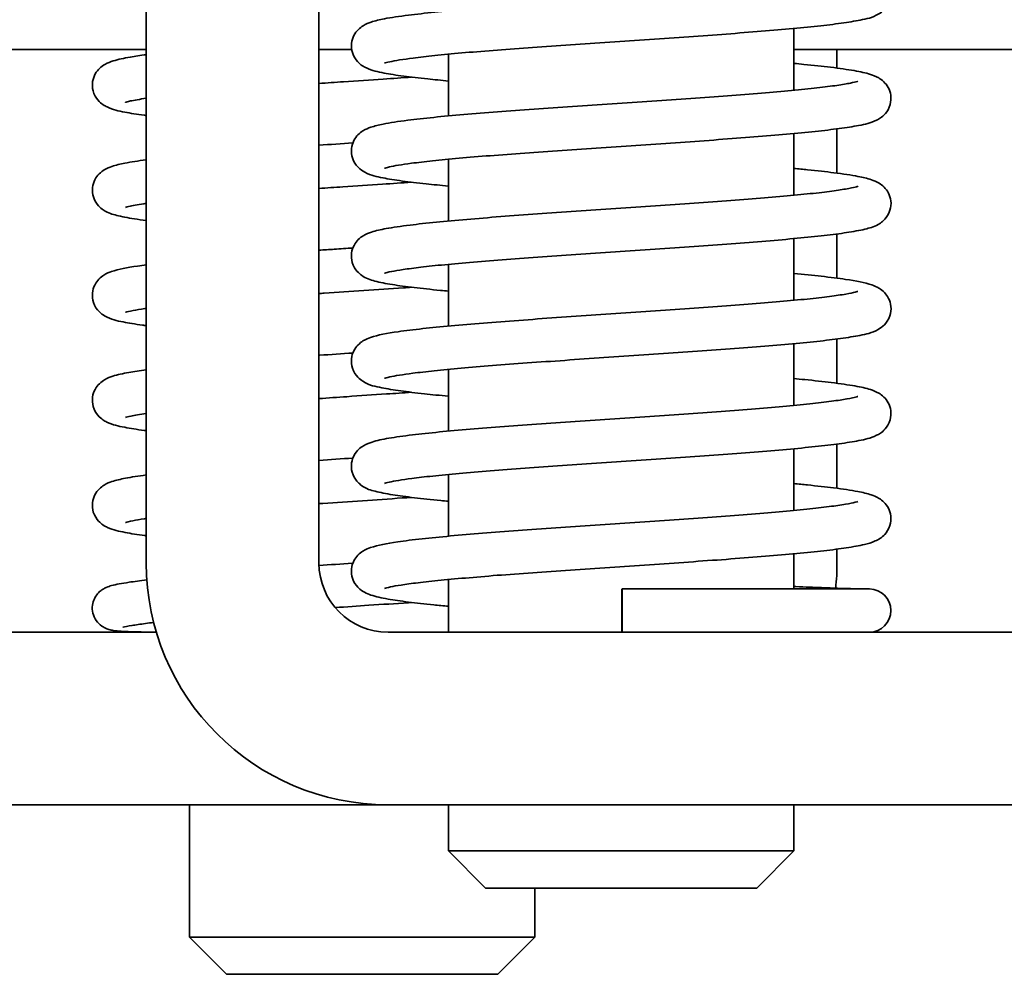
# Model space of a CAD drawing. Units: millimetres. Extents: x 354 to 941, y 140 to 611.
# Drawn here: x 770 to 782, y 499 to 510 of the extents above; entities that cross this region are included whole.
import ezdxf

# ---------------------------------------------------------------- set-up
doc = ezdxf.new("R2010")
doc.units = ezdxf.units.MM
doc.layers.add('Visible Edges(DIN)', color=7, linetype='Continuous', lineweight=35)

msp = doc.modelspace()

# ---------------------------------------------------------------- linework, layer by layer
at = {"layer": 'Visible Edges(DIN)'}
for p, q in [((771.692, 520.385), (771.692, 504.185)), ((773.692, 504.185), (773.692, 520.385)), ((779.192, 510.38), (779.192, 509.665)), ((771.692, 510.135), (761.192, 510.135)), ((774.071, 510.135), (773.692, 510.135)), ((820.692, 510.135), (779.192, 510.135)), ((779.692, 510.135), (779.692, 509.921)), ((775.192, 510.082), (775.192, 509.366)), ((779.692, 509.216), (779.692, 508.704)), ((779.192, 509.162), (779.192, 508.447)), ((775.192, 508.864), (775.192, 508.149)), ((779.192, 507.945), (779.192, 507.23)), ((779.692, 507.999), (779.692, 507.486)), ((775.192, 507.647), (775.192, 506.932)), ((779.692, 506.782), (779.692, 506.269)), ((779.192, 506.728), (779.192, 506.012)), ((775.192, 506.429), (775.192, 505.714)), ((779.692, 505.564), (779.692, 505.051)), ((779.192, 505.51), (779.192, 504.795)), ((775.192, 505.212), (775.192, 504.497)), ((779.192, 504.293), (779.192, 503.885)), ((779.692, 504.347), (779.692, 504.185)), ((775.192, 503.995), (775.192, 503.385)), ((780.067, 503.885), (777.202, 503.885)), ((764.71, 503.385), (771.809, 503.385)), ((786.674, 503.385), (774.492, 503.385)), ((774.492, 501.385), (764.71, 501.385)), ((772.192, 501.385), (772.192, 499.849)), ((774.492, 501.385), (786.674, 501.385)), ((775.192, 501.385), (775.192, 500.849)), ((779.192, 501.385), (779.192, 500.849)), ((775.192, 500.849), (779.192, 500.849)), ((775.622, 500.42), (775.192, 500.849)), ((778.763, 500.42), (779.192, 500.849)), ((778.763, 500.42), (775.622, 500.42)), ((776.192, 500.42), (776.192, 499.849)), ((772.192, 499.849), (776.192, 499.849)), ((772.622, 499.42), (772.192, 499.849)), ((775.763, 499.42), (776.192, 499.849)), ((775.763, 499.42), (772.622, 499.42))]:
    msp.add_line(p, q, dxfattribs=at)
for centre, radius, start, end in [((774.492, 504.185), 2.8, 180, 270), ((774.492, 504.185), 0.8, 180, 270), ((776.892, 504.185), 2.8, 354.0459, 0), ((780.067, 503.635), 0.25, 270, 90)]:
    msp.add_arc(centre, radius, start, end, dxfattribs=at)
msp.add_ellipse((777.202, 503.635), major_axis=(0, 0.25), ratio=0.003346, dxfattribs=at)
for points, knots in [([(774.451, 509.978), (774.451, 509.978), (774.452, 509.978), (774.458, 509.981), (774.481, 509.987), (774.573, 510.007), (774.666, 510.022), (774.858, 510.047), (774.941, 510.056), (775.129, 510.076), (775.234, 510.086), (775.46, 510.106), (775.581, 510.116), (775.839, 510.136), (775.974, 510.146), (776.255, 510.167), (776.401, 510.177), (776.699, 510.198), (776.85, 510.208), (777.156, 510.229), (777.31, 510.239), (777.617, 510.26), (777.769, 510.27), (778.068, 510.291), (778.215, 510.301), (778.499, 510.322), (778.636, 510.333), (778.898, 510.354), (779.023, 510.364), (779.257, 510.386), (779.366, 510.396), (779.567, 510.418), (779.658, 510.429), (779.824, 510.452), (779.897, 510.464), (780.039, 510.493), (780.093, 510.499), (780.196, 510.561), (780.217, 510.575), (780.263, 510.623), (780.288, 510.656), (780.315, 510.737), (780.32, 510.775), (780.313, 510.847), (780.302, 510.879), (780.274, 510.934), (780.257, 510.956), (780.22, 510.995), (780.2, 511.008), (780.149, 511.04), (780.122, 511.051), (780.01, 511.09), (779.917, 511.106), (779.708, 511.137), (779.614, 511.149), (779.412, 511.171), (779.306, 511.182), (779.192, 511.193)], [36.29206, 36.29206, 36.29206, 36.29206, 36.309645, 36.309645, 36.44202, 36.44202, 36.682339, 36.682339, 36.832841, 36.832841, 36.988239, 36.988239, 37.145888, 37.145888, 37.304691, 37.304691, 37.464157, 37.464157, 37.624056, 37.624056, 37.784284, 37.784284, 37.944814, 37.944814, 38.105682, 38.105682, 38.26701, 38.26701, 38.429068, 38.429068, 38.59248, 38.59248, 38.758877, 38.758877, 38.933844, 38.933844, 39.15388, 39.15388, 39.201592, 39.201592, 39.244535, 39.244535, 39.273278, 39.273278, 39.300254, 39.300254, 39.331389, 39.331389, 39.374251, 39.374251, 39.460966, 39.460966, 39.737938, 39.737938, 39.916781, 39.916781, 40.079159, 40.079159, 40.079159, 40.079159]), ([(775.192, 509.771), (775.108, 509.779), (775.028, 509.787), (774.85, 509.806), (774.756, 509.817), (774.587, 509.839), (774.512, 509.851), (774.369, 509.879), (774.312, 509.89), (774.226, 509.93), (774.209, 509.939), (774.175, 509.962), (774.158, 509.976), (774.118, 510.019), (774.093, 510.053), (774.069, 510.133), (774.065, 510.171), (774.073, 510.242), (774.084, 510.274), (774.112, 510.328), (774.13, 510.35), (774.167, 510.388), (774.187, 510.401), (774.239, 510.434), (774.267, 510.444), (774.343, 510.469), (774.392, 510.481), (774.528, 510.507), (774.621, 510.521), (774.821, 510.546), (774.922, 510.557), (775.141, 510.579), (775.258, 510.59), (775.505, 510.611), (775.636, 510.622), (775.909, 510.643), (776.051, 510.653), (776.343, 510.674), (776.492, 510.685), (776.796, 510.706), (776.949, 510.716), (777.257, 510.737), (777.411, 510.747), (777.715, 510.768), (777.865, 510.778), (778.158, 510.799), (778.301, 510.809), (778.574, 510.83), (778.705, 510.84), (778.952, 510.86), (779.069, 510.87), (779.283, 510.89), (779.381, 510.9), (779.555, 510.92), (779.631, 510.93), (779.759, 510.948), (779.812, 510.957), (779.887, 510.972), (779.913, 510.979), (779.931, 510.984), (779.933, 510.986), (779.933, 510.986)], [35.312375, 35.312375, 35.312375, 35.312375, 35.432518, 35.432518, 35.598431, 35.598431, 35.771815, 35.771815, 35.980439, 35.980439, 36.026198, 36.026198, 36.062941, 36.062941, 36.104291, 36.104291, 36.132812, 36.132812, 36.159857, 36.159857, 36.191286, 36.191286, 36.235001, 36.235001, 36.325675, 36.325675, 36.481413, 36.481413, 36.688497, 36.688497, 36.85939, 36.85939, 37.024371, 37.024371, 37.187155, 37.187155, 37.348882, 37.348882, 37.510008, 37.510008, 37.670734, 37.670734, 37.831144, 37.831144, 37.991248, 37.991248, 38.150991, 38.150991, 38.310228, 38.310228, 38.468641, 38.468641, 38.62554, 38.62554, 38.779269, 38.779269, 38.925405, 38.925405, 39.051465, 39.051465, 39.099473, 39.099473, 39.099473, 39.099473]), ([(771.692, 509.371), (771.685, 509.372), (771.678, 509.373), (771.584, 509.386), (771.509, 509.398), (771.366, 509.425), (771.309, 509.436), (771.209, 509.485), (771.174, 509.5), (771.109, 509.577), (771.088, 509.612), (771.067, 509.69), (771.065, 509.729), (771.076, 509.798), (771.088, 509.829), (771.117, 509.881), (771.135, 509.902), (771.173, 509.939), (771.193, 509.952), (771.249, 509.984), (771.279, 509.994), (771.369, 510.022), (771.431, 510.035), (771.563, 510.058), (771.624, 510.067), (771.692, 510.076)], [33.243069, 33.243069, 33.243069, 33.243069, 33.2576, 33.2576, 33.43115, 33.43115, 33.640885, 33.640885, 33.726004, 33.726004, 33.764482, 33.764482, 33.792532, 33.792532, 33.819782, 33.819782, 33.851952, 33.851952, 33.897885, 33.897885, 33.999402, 33.999402, 34.187682, 34.187682, 34.320961, 34.320961, 34.320961, 34.320961]), ([(774.451, 508.761), (774.451, 508.761), (774.451, 508.761), (774.456, 508.762), (774.477, 508.769), (774.563, 508.788), (774.652, 508.803), (774.836, 508.827), (774.918, 508.836), (775.102, 508.856), (775.205, 508.866), (775.427, 508.886), (775.548, 508.896), (775.803, 508.916), (775.937, 508.926), (776.216, 508.947), (776.361, 508.957), (776.658, 508.978), (776.809, 508.988), (777.114, 509.009), (777.268, 509.019), (777.575, 509.04), (777.728, 509.05), (778.028, 509.071), (778.175, 509.081), (778.461, 509.102), (778.599, 509.113), (778.863, 509.134), (778.989, 509.144), (779.226, 509.165), (779.337, 509.176), (779.541, 509.198), (779.634, 509.209), (779.803, 509.231), (779.878, 509.243), (780.02, 509.271), (780.077, 509.282), (780.177, 509.331), (780.21, 509.346), (780.273, 509.419), (780.295, 509.453), (780.317, 509.532), (780.32, 509.571), (780.31, 509.641), (780.298, 509.671), (780.269, 509.725), (780.251, 509.745), (780.213, 509.783), (780.193, 509.796), (780.138, 509.828), (780.109, 509.838), (780.023, 509.866), (779.964, 509.878), (779.814, 509.905), (779.722, 509.918), (779.524, 509.942), (779.421, 509.953), (779.27, 509.968), (779.232, 509.971), (779.192, 509.975)], [30.008875, 30.008875, 30.008875, 30.008875, 30.022298, 30.022298, 30.150291, 30.150291, 30.385909, 30.385909, 30.535731, 30.535731, 30.690829, 30.690829, 30.848333, 30.848333, 31.007057, 31.007057, 31.166475, 31.166475, 31.32634, 31.32634, 31.486541, 31.486541, 31.647043, 31.647043, 31.807877, 31.807877, 31.969155, 31.969155, 32.131128, 32.131128, 32.294375, 32.294375, 32.460374, 32.460374, 32.634037, 32.634037, 32.84454, 32.84454, 32.925605, 32.925605, 32.964871, 32.964871, 32.993059, 32.993059, 33.020239, 33.020239, 33.052171, 33.052171, 33.097386, 33.097386, 33.195297, 33.195297, 33.376379, 33.376379, 33.5702, 33.5702, 33.739844, 33.739844, 33.795972, 33.795972, 33.795972, 33.795972]), ([(773.692, 509.743), (773.786, 509.75), (773.882, 509.756), (774.13, 509.773), (774.284, 509.783), (774.547, 509.801), (774.656, 509.809), (774.764, 509.816)], [35.1719808, 35.1719808, 35.1719808, 35.1719808, 35.2720412, 35.2720412, 35.432252, 35.432252, 35.5470013, 35.5470013, 35.5470013, 35.5470013]), ([(775.192, 508.554), (775.101, 508.562), (775.015, 508.571), (774.832, 508.59), (774.74, 508.601), (774.572, 508.624), (774.498, 508.636), (774.356, 508.664), (774.301, 508.674), (774.201, 508.727), (774.174, 508.742), (774.12, 508.799), (774.095, 508.833), (774.069, 508.913), (774.065, 508.952), (774.073, 509.023), (774.083, 509.055), (774.111, 509.109), (774.128, 509.131), (774.166, 509.17), (774.185, 509.183), (774.237, 509.215), (774.265, 509.225), (774.338, 509.25), (774.383, 509.261), (774.516, 509.288), (774.61, 509.302), (774.811, 509.328), (774.912, 509.339), (775.13, 509.361), (775.246, 509.372), (775.493, 509.393), (775.623, 509.404), (775.895, 509.425), (776.037, 509.435), (776.328, 509.456), (776.477, 509.466), (776.781, 509.487), (776.934, 509.498), (777.242, 509.518), (777.396, 509.529), (777.7, 509.549), (777.851, 509.56), (778.144, 509.58), (778.287, 509.591), (778.561, 509.611), (778.693, 509.621), (778.941, 509.642), (779.057, 509.652), (779.273, 509.672), (779.371, 509.682), (779.547, 509.702), (779.624, 509.711), (779.754, 509.73), (779.807, 509.739), (779.884, 509.754), (779.911, 509.761), (779.93, 509.767), (779.933, 509.768), (779.933, 509.768)], [29.02919, 29.02919, 29.02919, 29.02919, 29.159441, 29.159441, 29.325613, 29.325613, 29.499837, 29.499837, 29.714291, 29.714291, 29.778349, 29.778349, 29.820445, 29.820445, 29.849073, 29.849073, 29.876083, 29.876083, 29.907366, 29.907366, 29.950656, 29.950656, 30.039343, 30.039343, 30.186545, 30.186545, 30.399445, 30.399445, 30.570688, 30.570688, 30.735779, 30.735779, 30.898611, 30.898611, 31.060364, 31.060364, 31.221506, 31.221506, 31.382243, 31.382243, 31.542663, 31.542663, 31.702778, 31.702778, 31.862535, 31.862535, 32.021792, 32.021792, 32.18024, 32.18024, 32.337207, 32.337207, 32.491088, 32.491088, 32.637607, 32.637607, 32.764682, 32.764682, 32.816287, 32.816287, 32.816287, 32.816287]), ([(771.451, 509.524), (771.451, 509.524), (771.451, 509.524), (771.457, 509.526), (771.478, 509.533), (771.553, 509.549), (771.615, 509.56), (771.692, 509.571)], [33.9491152, 33.9491152, 33.9491152, 33.9491152, 33.9640878, 33.9640878, 34.0937138, 34.0937138, 34.2730806, 34.2730806, 34.2730806, 34.2730806]), ([(771.692, 508.154), (771.643, 508.16), (771.597, 508.167), (771.474, 508.186), (771.408, 508.199), (771.299, 508.228), (771.258, 508.235), (771.177, 508.29), (771.159, 508.303), (771.118, 508.347), (771.094, 508.38), (771.069, 508.46), (771.065, 508.499), (771.073, 508.57), (771.084, 508.602), (771.112, 508.656), (771.129, 508.678), (771.167, 508.716), (771.186, 508.73), (771.239, 508.762), (771.266, 508.772), (771.341, 508.797), (771.389, 508.809), (771.515, 508.833), (771.597, 508.846), (771.692, 508.858)], [26.959898, 26.959898, 26.959898, 26.959898, 27.057017, 27.057017, 27.240135, 27.240135, 27.398328, 27.398328, 27.436255, 27.436255, 27.477897, 27.477897, 27.50646, 27.50646, 27.533491, 27.533491, 27.564861, 27.564861, 27.608404, 27.608404, 27.698271, 27.698271, 27.850586, 27.850586, 28.037788, 28.037788, 28.037788, 28.037788]), ([(774.451, 507.543), (774.451, 507.543), (774.452, 507.544), (774.464, 507.548), (774.494, 507.556), (774.57, 507.571), (774.614, 507.579), (774.726, 507.595), (774.795, 507.604), (774.956, 507.623), (775.048, 507.633), (775.251, 507.653), (775.363, 507.663), (775.602, 507.683), (775.73, 507.693), (775.997, 507.713), (776.137, 507.724), (776.426, 507.744), (776.574, 507.754), (776.876, 507.775), (777.029, 507.785), (777.336, 507.806), (777.49, 507.816), (777.794, 507.837), (777.945, 507.848), (778.239, 507.868), (778.382, 507.879), (778.658, 507.9), (778.791, 507.91), (779.043, 507.931), (779.162, 507.942), (779.383, 507.963), (779.486, 507.974), (779.673, 507.996), (779.757, 508.007), (779.911, 508.032), (779.977, 508.044), (780.087, 508.073), (780.128, 508.08), (780.21, 508.136), (780.227, 508.15), (780.267, 508.193), (780.291, 508.227), (780.316, 508.307), (780.32, 508.345), (780.312, 508.416), (780.301, 508.448), (780.272, 508.502), (780.255, 508.523), (780.217, 508.562), (780.198, 508.575), (780.145, 508.608), (780.118, 508.618), (780.042, 508.643), (779.993, 508.655), (779.857, 508.681), (779.764, 508.695), (779.564, 508.72), (779.463, 508.731), (779.301, 508.748), (779.247, 508.753), (779.192, 508.758)], [23.725689, 23.725689, 23.725689, 23.725689, 23.756353, 23.756353, 23.902345, 23.902345, 24.028979, 24.028979, 24.173717, 24.173717, 24.326612, 24.326612, 24.483084, 24.483084, 24.641268, 24.641268, 24.800368, 24.800368, 24.960021, 24.960021, 25.120056, 25.120056, 25.280402, 25.280402, 25.441055, 25.441055, 25.602082, 25.602082, 25.763649, 25.763649, 25.926129, 25.926129, 26.090408, 26.090408, 26.259008, 26.259008, 26.442234, 26.442234, 26.60128, 26.60128, 26.638117, 26.638117, 26.679491, 26.679491, 26.708016, 26.708016, 26.73506, 26.73506, 26.766483, 26.766483, 26.810184, 26.810184, 26.900789, 26.900789, 27.056241, 27.056241, 27.263506, 27.263506, 27.434411, 27.434411, 27.512786, 27.512786, 27.512786, 27.512786]), ([(773.692, 508.526), (773.784, 508.532), (773.876, 508.539), (774.121, 508.555), (774.275, 508.565), (774.541, 508.583), (774.653, 508.591), (774.764, 508.599)], [28.8887955, 28.8887955, 28.8887955, 28.8887955, 28.9857191, 28.9857191, 29.145924, 29.145924, 29.2638155, 29.2638155, 29.2638155, 29.2638155]), ([(775.192, 507.336), (775.16, 507.339), (775.129, 507.342), (774.988, 507.356), (774.886, 507.367), (774.7, 507.389), (774.617, 507.4), (774.464, 507.425), (774.399, 507.437), (774.313, 507.461), (774.288, 507.468), (774.238, 507.489), (774.214, 507.5), (774.169, 507.532), (774.153, 507.546), (774.115, 507.588), (774.091, 507.622), (774.068, 507.702), (774.065, 507.74), (774.074, 507.811), (774.085, 507.842), (774.114, 507.896), (774.131, 507.917), (774.169, 507.955), (774.189, 507.968), (774.242, 508), (774.271, 508.01), (774.352, 508.037), (774.406, 508.049), (774.548, 508.075), (774.64, 508.089), (774.838, 508.113), (774.941, 508.125), (775.161, 508.146), (775.279, 508.157), (775.528, 508.178), (775.66, 508.189), (775.934, 508.21), (776.076, 508.221), (776.369, 508.241), (776.519, 508.252), (776.823, 508.273), (776.977, 508.283), (777.285, 508.304), (777.438, 508.314), (777.742, 508.335), (777.892, 508.345), (778.184, 508.366), (778.326, 508.376), (778.598, 508.397), (778.728, 508.407), (778.973, 508.427), (779.089, 508.437), (779.3, 508.457), (779.397, 508.467), (779.569, 508.487), (779.644, 508.497), (779.769, 508.515), (779.82, 508.524), (779.892, 508.539), (779.917, 508.545), (779.931, 508.55), (779.933, 508.551), (779.933, 508.551)], [22.746005, 22.746005, 22.746005, 22.746005, 22.791546, 22.791546, 22.955939, 22.955939, 23.124846, 23.124846, 23.309367, 23.309367, 23.394111, 23.394111, 23.465231, 23.465231, 23.498595, 23.498595, 23.538923, 23.538923, 23.567287, 23.567287, 23.59439, 23.59439, 23.626046, 23.626046, 23.670433, 23.670433, 23.764303, 23.764303, 23.932676, 23.932676, 24.132581, 24.132581, 24.302888, 24.302888, 24.46768, 24.46768, 24.63038, 24.63038, 24.792062, 24.792062, 24.953161, 24.953161, 25.113867, 25.113867, 25.274259, 25.274259, 25.434344, 25.434344, 25.594062, 25.594062, 25.753261, 25.753261, 25.91161, 25.91161, 26.068382, 26.068382, 26.221828, 26.221828, 26.367247, 26.367247, 26.491412, 26.491412, 26.533102, 26.533102, 26.533102, 26.533102]), ([(771.451, 508.307), (771.451, 508.307), (771.451, 508.307), (771.456, 508.309), (771.477, 508.315), (771.551, 508.332), (771.614, 508.343), (771.692, 508.354)], [27.6659299, 27.6659299, 27.6659299, 27.6659299, 27.6800103, 27.6800103, 27.8086961, 27.8086961, 27.9898913, 27.9898913, 27.9898913, 27.9898913]), ([(773.692, 507.81), (773.751, 507.814), (773.811, 507.818), (773.941, 507.827), (774.013, 507.832), (774.085, 507.836)], [22.6176682, 22.6176682, 22.6176682, 22.6176682, 22.6800623, 22.6800623, 22.7548264, 22.7548264, 22.7548264, 22.7548264]), ([(771.692, 506.936), (771.677, 506.938), (771.662, 506.94), (771.562, 506.954), (771.489, 506.966), (771.347, 506.995), (771.293, 507.002), (771.19, 507.062), (771.168, 507.077), (771.122, 507.125), (771.096, 507.158), (771.07, 507.239), (771.065, 507.278), (771.072, 507.349), (771.082, 507.381), (771.11, 507.436), (771.127, 507.458), (771.165, 507.497), (771.184, 507.511), (771.235, 507.543), (771.262, 507.553), (771.374, 507.592), (771.466, 507.608), (771.624, 507.632), (771.657, 507.636), (771.692, 507.641)], [20.676701, 20.676701, 20.676701, 20.676701, 20.706991, 20.706991, 20.88187, 20.88187, 21.10122, 21.10122, 21.150584, 21.150584, 21.193583, 21.193583, 21.222334, 21.222334, 21.249307, 21.249307, 21.280434, 21.280434, 21.323269, 21.323269, 21.409862, 21.409862, 21.685752, 21.685752, 21.754597, 21.754597, 21.754597, 21.754597]), ([(774.451, 506.326), (774.451, 506.326), (774.452, 506.326), (774.457, 506.328), (774.48, 506.335), (774.57, 506.355), (774.663, 506.37), (774.853, 506.394), (774.936, 506.404), (775.123, 506.423), (775.227, 506.433), (775.452, 506.453), (775.573, 506.463), (775.83, 506.483), (775.965, 506.494), (776.246, 506.514), (776.392, 506.524), (776.689, 506.545), (776.841, 506.555), (777.146, 506.576), (777.3, 506.586), (777.607, 506.607), (777.759, 506.617), (778.058, 506.638), (778.205, 506.649), (778.49, 506.67), (778.627, 506.68), (778.89, 506.701), (779.015, 506.711), (779.249, 506.733), (779.359, 506.743), (779.561, 506.765), (779.652, 506.776), (779.819, 506.799), (779.893, 506.811), (780.035, 506.84), (780.089, 506.847), (780.19, 506.905), (780.214, 506.919), (780.263, 506.97), (780.288, 507.004), (780.315, 507.084), (780.32, 507.123), (780.313, 507.195), (780.302, 507.227), (780.275, 507.282), (780.257, 507.303), (780.22, 507.342), (780.2, 507.356), (780.149, 507.388), (780.122, 507.398), (780.01, 507.438), (779.918, 507.454), (779.709, 507.485), (779.615, 507.497), (779.412, 507.519), (779.307, 507.53), (779.192, 507.54)], [17.442504, 17.442504, 17.442504, 17.442504, 17.45909, 17.45909, 17.590415, 17.590415, 17.829633, 17.829633, 17.979978, 17.979978, 18.135307, 18.135307, 18.292922, 18.292922, 18.451707, 18.451707, 18.611161, 18.611161, 18.771052, 18.771052, 18.931274, 18.931274, 19.091797, 19.091797, 19.252658, 19.252658, 19.413973, 19.413973, 19.576011, 19.576011, 19.739383, 19.739383, 19.905682, 19.905682, 20.080324, 20.080324, 20.297866, 20.297866, 20.352017, 20.352017, 20.39497, 20.39497, 20.423715, 20.423715, 20.45069, 20.45069, 20.481824, 20.481824, 20.524681, 20.524681, 20.611371, 20.611371, 20.888131, 20.888131, 21.067005, 21.067005, 21.229603, 21.229603, 21.229603, 21.229603]), ([(773.692, 507.309), (773.713, 507.31), (773.733, 507.311), (773.905, 507.323), (774.058, 507.333), (774.365, 507.354), (774.519, 507.365), (774.702, 507.377), (774.733, 507.379), (774.764, 507.381)], [22.6056103, 22.6056103, 22.6056103, 22.6056103, 22.6271915, 22.6271915, 22.7872471, 22.7872471, 22.9476115, 22.9476115, 22.9806313, 22.9806313, 22.9806313, 22.9806313]), ([(775.192, 506.119), (775.093, 506.128), (774.999, 506.137), (774.812, 506.158), (774.721, 506.169), (774.556, 506.192), (774.483, 506.204), (774.341, 506.233), (774.289, 506.237), (774.183, 506.304), (774.164, 506.318), (774.12, 506.363), (774.095, 506.397), (774.069, 506.477), (774.065, 506.516), (774.072, 506.587), (774.083, 506.619), (774.111, 506.674), (774.128, 506.695), (774.166, 506.734), (774.185, 506.748), (774.237, 506.78), (774.264, 506.79), (774.379, 506.83), (774.476, 506.847), (774.693, 506.878), (774.788, 506.89), (774.994, 506.913), (775.104, 506.924), (775.34, 506.945), (775.464, 506.956), (775.727, 506.977), (775.864, 506.987), (776.148, 507.008), (776.295, 507.019), (776.594, 507.04), (776.747, 507.05), (777.054, 507.071), (777.208, 507.081), (777.515, 507.102), (777.667, 507.112), (777.966, 507.133), (778.112, 507.143), (778.395, 507.164), (778.531, 507.174), (778.791, 507.195), (778.914, 507.205), (779.144, 507.225), (779.25, 507.235), (779.443, 507.255), (779.529, 507.265), (779.678, 507.284), (779.742, 507.293), (779.841, 507.31), (779.879, 507.318), (779.922, 507.329), (779.933, 507.333), (779.933, 507.333)], [16.462818, 16.462818, 16.462818, 16.462818, 16.604647, 16.604647, 16.771137, 16.771137, 16.946417, 16.946417, 17.168939, 17.168939, 17.211313, 17.211313, 17.253771, 17.253771, 17.28245, 17.28245, 17.309444, 17.309444, 17.340662, 17.340662, 17.383762, 17.383762, 17.471568, 17.471568, 17.758228, 17.758228, 17.935712, 17.935712, 18.102508, 18.102508, 18.266045, 18.266045, 18.428157, 18.428157, 18.589513, 18.589513, 18.7504, 18.7504, 18.910944, 18.910944, 19.071185, 19.071185, 19.231099, 19.231099, 19.390585, 19.390585, 19.549417, 19.549417, 19.707109, 19.707109, 19.862548, 19.862548, 20.012906, 20.012906, 20.150234, 20.150234, 20.249917, 20.249917, 20.249917, 20.249917]), ([(771.451, 507.089), (771.451, 507.089), (771.453, 507.09), (771.466, 507.095), (771.498, 507.103), (771.577, 507.119), (771.623, 507.126), (771.682, 507.135), (771.687, 507.136), (771.692, 507.136)], [21.3827446, 21.3827446, 21.3827446, 21.3827446, 21.4169725, 21.4169725, 21.5666148, 21.5666148, 21.6947915, 21.6947915, 21.7066393, 21.7066393, 21.7066393, 21.7066393]), ([(773.692, 506.592), (773.695, 506.593), (773.698, 506.593), (773.828, 506.602), (773.956, 506.61), (774.085, 506.619)], [16.3344832, 16.3344832, 16.3344832, 16.3344832, 16.3374627, 16.3374627, 16.4716403, 16.4716403, 16.4716403, 16.4716403]), ([(771.692, 505.719), (771.684, 505.72), (771.676, 505.721), (771.581, 505.734), (771.507, 505.746), (771.364, 505.774), (771.308, 505.784), (771.207, 505.833), (771.174, 505.849), (771.112, 505.921), (771.09, 505.955), (771.068, 506.034), (771.065, 506.073), (771.075, 506.143), (771.086, 506.174), (771.115, 506.227), (771.133, 506.247), (771.171, 506.285), (771.191, 506.298), (771.246, 506.331), (771.275, 506.341), (771.36, 506.368), (771.419, 506.381), (771.55, 506.404), (771.617, 506.414), (771.692, 506.424)], [14.393513, 14.393513, 14.393513, 14.393513, 14.409688, 14.409688, 14.583369, 14.583369, 14.793994, 14.793994, 14.874442, 14.874442, 14.913826, 14.913826, 14.942034, 14.942034, 14.969205, 14.969205, 15.001104, 15.001104, 15.046219, 15.046219, 15.143639, 15.143639, 15.32342, 15.32342, 15.471407, 15.471407, 15.471407, 15.471407]), ([(774.451, 505.109), (774.451, 505.109), (774.451, 505.109), (774.456, 505.11), (774.477, 505.117), (774.564, 505.136), (774.653, 505.151), (774.838, 505.175), (774.919, 505.184), (775.103, 505.204), (775.206, 505.214), (775.429, 505.234), (775.55, 505.244), (775.805, 505.264), (775.939, 505.274), (776.219, 505.295), (776.363, 505.305), (776.66, 505.326), (776.811, 505.336), (777.117, 505.357), (777.271, 505.367), (777.577, 505.388), (777.73, 505.398), (778.03, 505.419), (778.177, 505.429), (778.463, 505.45), (778.601, 505.461), (778.865, 505.482), (778.991, 505.492), (779.228, 505.513), (779.338, 505.524), (779.542, 505.546), (779.635, 505.557), (779.804, 505.579), (779.879, 505.591), (780.021, 505.619), (780.078, 505.63), (780.178, 505.679), (780.21, 505.694), (780.271, 505.765), (780.294, 505.799), (780.317, 505.878), (780.32, 505.917), (780.31, 505.987), (780.299, 506.018), (780.27, 506.071), (780.252, 506.092), (780.214, 506.13), (780.194, 506.143), (780.14, 506.175), (780.111, 506.185), (780.027, 506.213), (779.97, 506.225), (779.823, 506.251), (779.732, 506.264), (779.533, 506.289), (779.431, 506.3), (779.277, 506.315), (779.235, 506.319), (779.192, 506.323)], [11.159319, 11.159319, 11.159319, 11.159319, 11.172969, 11.172969, 11.301202, 11.301202, 11.537085, 11.537085, 11.686946, 11.686946, 11.842061, 11.842061, 11.999574, 11.999574, 12.158302, 12.158302, 12.317722, 12.317722, 12.47759, 12.47759, 12.637792, 12.637792, 12.798295, 12.798295, 12.959131, 12.959131, 13.120412, 13.120412, 13.28239, 13.28239, 13.445645, 13.445645, 13.611665, 13.611665, 13.785396, 13.785396, 13.996366, 13.996366, 14.075104, 14.075104, 14.114812, 14.114812, 14.143074, 14.143074, 14.17022, 14.17022, 14.202032, 14.202032, 14.246884, 14.246884, 14.343014, 14.343014, 14.519037, 14.519037, 14.715189, 14.715189, 14.885107, 14.885107, 14.946415, 14.946415, 14.946415, 14.946415]), ([(773.692, 506.091), (773.799, 506.099), (773.907, 506.106), (774.168, 506.124), (774.322, 506.134), (774.572, 506.151), (774.669, 506.157), (774.764, 506.164)], [16.3224249, 16.3224249, 16.3224249, 16.3224249, 16.4357094, 16.4357094, 16.5959454, 16.5959454, 16.6974445, 16.6974445, 16.6974445, 16.6974445]), ([(775.192, 504.902), (775.162, 504.904), (775.132, 504.907), (774.992, 504.921), (774.89, 504.931), (774.704, 504.954), (774.62, 504.965), (774.468, 504.989), (774.402, 505.002), (774.29, 505.032), (774.249, 505.036), (774.161, 505.104), (774.146, 505.117), (774.111, 505.16), (774.088, 505.194), (774.067, 505.273), (774.065, 505.311), (774.075, 505.381), (774.087, 505.412), (774.116, 505.465), (774.134, 505.485), (774.173, 505.523), (774.192, 505.535), (774.248, 505.568), (774.277, 505.578), (774.365, 505.606), (774.426, 505.619), (774.579, 505.645), (774.671, 505.658), (774.869, 505.682), (774.973, 505.693), (775.197, 505.715), (775.316, 505.726), (775.568, 505.747), (775.701, 505.758), (775.977, 505.779), (776.121, 505.789), (776.415, 505.81), (776.565, 505.82), (776.87, 505.841), (777.024, 505.851), (777.332, 505.872), (777.485, 505.883), (777.788, 505.903), (777.937, 505.914), (778.227, 505.934), (778.368, 505.944), (778.638, 505.965), (778.767, 505.975), (779.009, 505.996), (779.123, 506.006), (779.331, 506.026), (779.425, 506.036), (779.593, 506.055), (779.666, 506.065), (779.785, 506.083), (779.834, 506.091), (779.9, 506.106), (779.922, 506.112), (779.932, 506.115), (779.933, 506.116), (779.933, 506.116)], [10.179634, 10.179634, 10.179634, 10.179634, 10.222729, 10.222729, 10.387082, 10.387082, 10.55588, 10.55588, 10.739937, 10.739937, 10.905688, 10.905688, 10.935368, 10.935368, 10.974219, 10.974219, 11.002335, 11.002335, 11.02955, 11.02955, 11.061604, 11.061604, 11.107185, 11.107185, 11.206922, 11.206922, 11.392176, 11.392176, 11.584093, 11.584093, 11.753494, 11.753494, 11.917984, 11.917984, 12.080547, 12.080547, 12.242156, 12.242156, 12.403208, 12.403208, 12.56388, 12.56388, 12.724241, 12.724241, 12.884293, 12.884293, 13.043967, 13.043967, 13.203099, 13.203099, 13.36133, 13.36133, 13.517869, 13.517869, 13.670794, 13.670794, 13.814871, 13.814871, 13.935534, 13.935534, 13.966731, 13.966731, 13.966731, 13.966731]), ([(771.451, 505.872), (771.451, 505.872), (771.452, 505.872), (771.458, 505.875), (771.482, 505.882), (771.558, 505.898), (771.618, 505.908), (771.692, 505.919)], [15.0995593, 15.0995593, 15.0995593, 15.0995593, 15.1183575, 15.1183575, 15.252007, 15.252007, 15.4235398, 15.4235398, 15.4235398, 15.4235398]), ([(771.692, 504.502), (771.687, 504.502), (771.682, 504.503), (771.59, 504.515), (771.514, 504.527), (771.372, 504.555), (771.314, 504.566), (771.228, 504.605), (771.211, 504.614), (771.175, 504.639), (771.158, 504.652), (771.118, 504.696), (771.093, 504.729), (771.069, 504.809), (771.065, 504.848), (771.073, 504.919), (771.084, 504.95), (771.112, 505.005), (771.13, 505.026), (771.167, 505.064), (771.187, 505.078), (771.239, 505.11), (771.267, 505.12), (771.343, 505.146), (771.392, 505.157), (771.519, 505.182), (771.599, 505.194), (771.692, 505.206)], [8.110327, 8.110327, 8.110327, 8.110327, 8.12056, 8.12056, 8.293776, 8.293776, 8.50129, 8.50129, 8.550601, 8.550601, 8.587285, 8.587285, 8.62862, 8.62862, 8.657139, 8.657139, 8.684184, 8.684184, 8.715616, 8.715616, 8.759341, 8.759341, 8.850059, 8.850059, 9.005983, 9.005983, 9.188231, 9.188231, 9.188231, 9.188231]), ([(774.451, 503.891), (774.451, 503.891), (774.452, 503.891), (774.46, 503.894), (774.486, 503.902), (774.554, 503.916), (774.595, 503.923), (774.699, 503.94), (774.765, 503.948), (774.919, 503.967), (775.008, 503.977), (775.206, 503.996), (775.315, 504.006), (775.55, 504.026), (775.675, 504.037), (775.939, 504.057), (776.078, 504.067), (776.364, 504.088), (776.511, 504.098), (776.812, 504.119), (776.964, 504.129), (777.271, 504.15), (777.425, 504.16), (777.73, 504.181), (777.881, 504.191), (778.177, 504.212), (778.322, 504.222), (778.601, 504.243), (778.736, 504.254), (778.991, 504.275), (779.112, 504.285), (779.339, 504.307), (779.443, 504.317), (779.636, 504.339), (779.723, 504.35), (779.88, 504.374), (779.949, 504.386), (780.053, 504.411), (780.091, 504.422), (780.153, 504.449), (780.172, 504.459), (780.21, 504.485), (780.228, 504.498), (780.267, 504.541), (780.291, 504.575), (780.316, 504.655), (780.32, 504.694), (780.311, 504.764), (780.3, 504.796), (780.272, 504.85), (780.255, 504.871), (780.217, 504.91), (780.198, 504.923), (780.145, 504.956), (780.117, 504.966), (780.041, 504.991), (779.991, 505.003), (779.854, 505.029), (779.761, 505.043), (779.562, 505.068), (779.46, 505.079), (779.299, 505.096), (779.246, 505.101), (779.192, 505.106)], [4.876133, 4.876133, 4.876133, 4.876133, 4.899146, 4.899146, 5.037207, 5.037207, 5.160215, 5.160215, 5.303152, 5.303152, 5.455272, 5.455272, 5.611392, 5.611392, 5.769398, 5.769398, 5.928398, 5.928398, 6.087986, 6.087986, 6.247974, 6.247974, 6.408277, 6.408277, 6.568885, 6.568885, 6.729852, 6.729852, 6.891327, 6.891327, 7.053643, 7.053643, 7.217577, 7.217577, 7.385273, 7.385273, 7.56489, 7.56489, 7.698018, 7.698018, 7.752571, 7.752571, 7.788847, 7.788847, 7.830073, 7.830073, 7.858576, 7.858576, 7.885627, 7.885627, 7.917082, 7.917082, 7.960873, 7.960873, 8.051904, 8.051904, 8.209135, 8.209135, 8.415291, 8.415291, 8.586118, 8.586118, 8.66323, 8.66323, 8.66323, 8.66323]), ([(773.692, 504.874), (773.707, 504.875), (773.723, 504.876), (773.889, 504.887), (774.042, 504.898), (774.349, 504.918), (774.503, 504.929), (774.692, 504.942), (774.728, 504.944), (774.764, 504.946)], [10.0392397, 10.0392397, 10.0392397, 10.0392397, 10.0553689, 10.0553689, 10.2154132, 10.2154132, 10.3757674, 10.3757674, 10.4142605, 10.4142605, 10.4142605, 10.4142605]), ([(775.192, 503.684), (775.133, 503.69), (775.076, 503.695), (774.915, 503.711), (774.818, 503.722), (774.64, 503.745), (774.561, 503.756), (774.415, 503.782), (774.353, 503.795), (774.27, 503.823), (774.247, 503.832), (774.198, 503.859), (774.172, 503.874), (774.121, 503.928), (774.096, 503.961), (774.07, 504.042), (774.065, 504.081), (774.072, 504.152), (774.083, 504.184), (774.11, 504.239), (774.128, 504.26), (774.165, 504.299), (774.185, 504.313), (774.236, 504.345), (774.263, 504.355), (774.378, 504.395), (774.473, 504.411), (774.687, 504.443), (774.782, 504.455), (774.987, 504.477), (775.097, 504.488), (775.332, 504.51), (775.456, 504.52), (775.718, 504.541), (775.856, 504.552), (776.139, 504.573), (776.286, 504.583), (776.585, 504.604), (776.737, 504.615), (777.044, 504.635), (777.198, 504.646), (777.505, 504.667), (777.657, 504.677), (777.956, 504.698), (778.103, 504.708), (778.386, 504.728), (778.523, 504.739), (778.783, 504.759), (778.907, 504.769), (779.137, 504.79), (779.244, 504.8), (779.437, 504.82), (779.524, 504.829), (779.674, 504.849), (779.738, 504.858), (779.838, 504.875), (779.877, 504.883), (779.921, 504.894), (779.933, 504.899), (779.933, 504.899)], [3.89645, 3.89645, 3.89645, 3.89645, 3.980542, 3.980542, 4.145642, 4.145642, 4.316542, 4.316542, 4.510506, 4.510506, 4.585449, 4.585449, 4.644641, 4.644641, 4.687266, 4.687266, 4.715967, 4.715967, 4.742955, 4.742955, 4.774144, 4.774144, 4.817159, 4.817159, 4.90458, 4.90458, 5.187823, 5.187823, 5.36577, 5.36577, 5.532676, 5.532676, 5.696255, 5.696255, 5.858388, 5.858388, 6.019756, 6.019756, 6.180651, 6.180651, 6.341202, 6.341202, 6.50145, 6.50145, 6.661371, 6.661371, 6.820868, 6.820868, 6.979717, 6.979717, 7.137441, 7.137441, 7.292948, 7.292948, 7.443466, 7.443466, 7.581221, 7.581221, 7.683546, 7.683546, 7.683546, 7.683546]), ([(771.451, 504.654), (771.451, 504.655), (771.452, 504.655), (771.465, 504.659), (771.496, 504.668), (771.573, 504.683), (771.618, 504.691), (771.678, 504.7), (771.685, 504.701), (771.692, 504.702)], [8.816374, 8.816374, 8.816374, 8.816374, 8.8486712, 8.8486712, 8.9963403, 8.9963403, 9.1236922, 9.1236922, 9.1402691, 9.1402691, 9.1402691, 9.1402691]), ([(773.693, 504.158), (773.82, 504.166), (773.95, 504.175), (774.081, 504.184), (774.083, 504.184), (774.085, 504.184)], [3.768273, 3.768273, 3.768273, 3.768273, 3.9033635, 3.9033635, 3.9052696, 3.9052696, 3.9052696, 3.9052696]), ([(771.809, 503.385), (771.724, 503.386), (771.649, 503.386), (771.511, 503.389), (771.451, 503.392), (771.368, 503.397), (771.339, 503.4), (771.294, 503.407), (771.279, 503.41), (771.245, 503.42), (771.229, 503.425), (771.188, 503.447), (771.166, 503.459), (771.122, 503.505), (771.103, 503.53), (771.077, 503.59), (771.069, 503.621), (771.066, 503.682), (771.07, 503.711), (771.086, 503.763), (771.097, 503.785), (771.122, 503.824), (771.136, 503.839), (771.164, 503.865), (771.176, 503.874), (771.204, 503.891), (771.217, 503.897), (771.254, 503.914), (771.271, 503.919), (771.346, 503.939), (771.407, 503.95), (771.552, 503.972), (771.621, 503.981), (771.699, 503.991)], [1.771832, 1.771832, 1.771832, 1.771832, 1.928083, 1.928083, 2.100618, 2.100618, 2.215748, 2.215748, 2.271012, 2.271012, 2.307936, 2.307936, 2.334847, 2.334847, 2.351679, 2.351679, 2.364647, 2.364647, 2.376388, 2.376388, 2.389407, 2.389407, 2.405389, 2.405389, 2.425614, 2.425614, 2.456548, 2.456548, 2.530006, 2.530006, 2.753063, 2.753063, 2.908201, 2.908201, 2.908201, 2.908201]), ([(780.067, 503.885), (780.067, 503.885), (780.057, 503.885), (780.01, 503.885), (779.975, 503.886), (779.881, 503.888), (779.822, 503.889), (779.684, 503.894), (779.604, 503.897), (779.424, 503.904), (779.324, 503.908), (779.208, 503.914), (779.2, 503.914), (779.192, 503.915)], [1.5674508, 1.5674508, 1.5674508, 1.5674508, 1.7274508, 1.7274508, 1.8864646, 1.8864646, 2.0454061, 2.0454061, 2.2042947, 2.2042947, 2.3631811, 2.3631811, 2.3747425, 2.3747425, 2.3747425, 2.3747425]), ([(773.88, 503.669), (774.01, 503.678), (774.14, 503.687), (774.424, 503.706), (774.577, 503.716), (774.74, 503.727), (774.752, 503.728), (774.764, 503.729)], [3.822279, 3.822279, 3.822279, 3.822279, 3.9580216, 3.9580216, 4.118424, 4.118424, 4.131076, 4.131076, 4.131076, 4.131076]), ([(771.419, 503.441), (771.419, 503.441), (771.422, 503.442), (771.44, 503.446), (771.478, 503.454), (771.57, 503.469), (771.623, 503.477), (771.714, 503.489), (771.745, 503.493), (771.778, 503.497)], [2.5036677, 2.5036677, 2.5036677, 2.5036677, 2.545596, 2.545596, 2.7121622, 2.7121622, 2.8532437, 2.8532437, 2.9206101, 2.9206101, 2.9206101, 2.9206101])]:
    msp.add_open_spline(points, degree=3, knots=knots, dxfattribs=at)
for points in [[(773.692, 509.027), (773.822, 509.036), (773.953, 509.045), (774.085, 509.054)], [(773.692, 505.375), (773.822, 505.384), (773.953, 505.393), (774.085, 505.402)]]:
    msp.add_open_spline(points, degree=3, dxfattribs=at)

doc.saveas('drawing.dxf')
